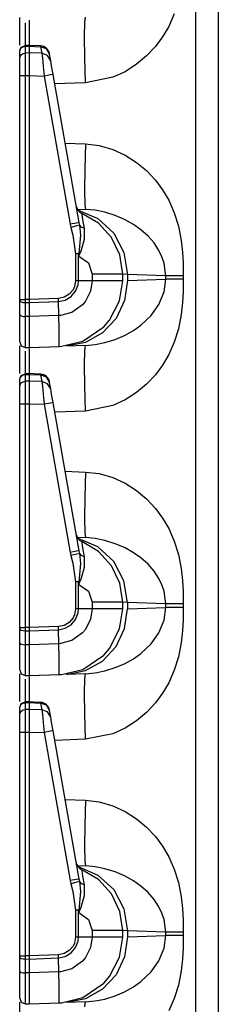
# Model space of a CAD drawing. Extents: x 9 to 73, y 6 to 131.
# Drawn here: x 9 to 10, y 18 to 23 of the extents above; entities that cross this region are included whole.
import ezdxf

# ---------------------------------------------------------------- set-up
doc = ezdxf.new("R2010")
doc.units = 0
doc.header["$MEASUREMENT"] = 0
doc.layers.add('PACKAGE1', color=7, linetype='CONTINUOUS')

msp = doc.modelspace()

# ---------------------------------------------------------------- linework, layer by layer
at = {"layer": 'PACKAGE1', "color": 95, "linetype": 'CONTINUOUS'}
for p, q in [((10.1668, 10.2953), (10.1668, 29.486)), ((10.2875, 29.4839), (10.2875, 10.2974)), ((9.2275, 22.9055), (9.2275, 23.0266)), ((9.2569, 22.9979), (9.2569, 22.9647)), ((9.2775, 23.0101), (9.2774, 22.9893)), ((9.2775, 23.0125), (9.2775, 23.0101)), ((9.573, 22.9253), (9.5743, 23.0012)), ((9.5743, 23.0012), (9.578, 23.0279)), ((10.0523, 23.0461), (10.0226, 22.9793)), ((9.2569, 22.9647), (9.2569, 22.8746)), ((9.2774, 22.9893), (9.2775, 22.8775)), ((10.0226, 22.9793), (9.9899, 22.9236)), ((9.2275, 22.8788), (9.2275, 22.9055)), ((9.5743, 22.8119), (9.573, 22.9253)), ((9.9899, 22.9236), (9.9516, 22.8721)), ((9.2275, 22.8475), (9.236, 22.8684)), ((9.2275, 22.8443), (9.2297, 22.8552)), ((9.2275, 22.8081), (9.2275, 22.8443)), ((9.2297, 22.8552), (9.2361, 22.8646)), ((9.236, 22.8684), (9.2568, 22.8775)), ((9.2361, 22.8646), (9.2456, 22.8709)), ((9.2456, 22.8709), (9.2569, 22.8732)), ((9.2775, 22.8775), (9.2568, 22.8772)), ((9.2569, 22.8763), (9.2569, 22.8732)), ((9.2569, 22.8732), (9.2775, 22.8736)), ((9.2569, 22.8732), (9.2569, 22.8371)), ((9.3392, 22.8751), (9.2697, 22.8782)), ((9.2775, 22.8777), (9.2775, 22.8736)), ((9.2775, 22.8759), (9.2775, 22.8777)), ((9.2775, 22.8736), (9.2775, 22.8374)), ((9.2775, 22.8736), (9.3392, 22.8708)), ((9.3392, 22.8751), (9.3392, 22.8708)), ((9.3392, 22.8708), (9.3454, 22.8356)), ((9.3703, 22.8593), (9.3392, 22.8708)), ((9.3866, 22.8313), (9.3703, 22.8593)), ((9.9516, 22.8721), (9.9042, 22.8214)), ((9.2275, 22.8081), (9.2297, 22.8191)), ((9.2275, 22.797), (9.2275, 22.8081)), ((9.2275, 22.7759), (9.2275, 22.797)), ((9.2297, 22.8191), (9.2361, 22.8284)), ((9.2361, 22.8284), (9.2456, 22.8347)), ((9.2456, 22.8347), (9.2569, 22.8371)), ((9.2775, 22.8374), (9.2569, 22.8371)), ((9.2569, 22.8371), (9.2569, 22.8224)), ((9.2569, 22.8224), (9.2569, 22.7946)), ((9.2569, 22.7946), (9.2569, 22.758)), ((9.3454, 22.8356), (9.2775, 22.8374)), ((9.2775, 22.8374), (9.2775, 22.8202)), ((9.2775, 22.8202), (9.2775, 22.7928)), ((9.2775, 22.7928), (9.2775, 22.7576)), ((9.3765, 22.8241), (9.3454, 22.8356)), ((9.3454, 22.8356), (9.3484, 22.8106)), ((9.3484, 22.8106), (9.353, 22.7675)), ((9.3929, 22.796), (9.3765, 22.8241)), ((9.3866, 22.8313), (9.3862, 22.8338)), ((9.3929, 22.796), (9.3866, 22.8313)), ((9.3976, 22.7691), (9.3929, 22.796)), ((9.578, 22.6781), (9.5743, 22.8119)), ((9.9042, 22.8214), (9.8514, 22.7772)), ((9.2275, 22.7481), (9.2275, 22.7759)), ((9.2275, 22.7168), (9.2275, 22.7481)), ((9.2569, 22.758), (9.2569, 22.7243)), ((9.2775, 22.7576), (9.2775, 22.7168)), ((9.353, 22.7675), (9.3582, 22.7146)), ((9.4057, 22.7233), (9.3976, 22.7691)), ((9.7897, 22.7378), (9.7241, 22.7078)), ((9.8514, 22.7772), (9.7897, 22.7378)), ((9.2275, 22.7168), (9.2297, 22.7168)), ((9.2275, 21.5235), (9.2275, 22.7168)), ((9.2297, 22.7168), (9.2361, 22.7168)), ((9.2361, 22.7168), (9.2456, 22.7168)), ((9.2456, 22.7168), (9.2569, 22.7168)), ((9.2569, 22.7243), (9.2569, 22.7168)), ((9.2569, 22.7168), (9.2569, 21.5235)), ((9.2569, 22.7168), (9.2775, 22.7168)), ((9.2775, 22.7168), (9.3582, 22.7146)), ((9.2775, 22.7168), (9.2775, 21.5235)), ((9.3919, 22.7206), (9.3582, 22.7146)), ((9.3582, 22.7146), (9.4975, 21.9244)), ((9.4057, 22.7233), (9.3919, 22.7206)), ((9.545, 21.9331), (9.4057, 22.7233)), ((9.7241, 22.7078), (9.578, 22.6781)), ((9.578, 22.6781), (9.4147, 22.6724)), ((9.4703, 22.357), (9.578, 22.3532)), ((9.578, 22.3532), (9.5743, 22.2195)), ((9.578, 22.3532), (9.6513, 22.3445)), ((9.6513, 22.3445), (9.7241, 22.3235)), ((9.7241, 22.3235), (9.7896, 22.2935)), ((9.7896, 22.2935), (9.8514, 22.2541)), ((9.5743, 22.2195), (9.573, 22.106)), ((9.8514, 22.2541), (9.9042, 22.21)), ((9.9042, 22.21), (9.9516, 22.1593)), ((9.9516, 22.1593), (9.9898, 22.1078)), ((9.573, 22.106), (9.5743, 22.0302)), ((9.9898, 22.1078), (10.0226, 22.052)), ((10.0226, 22.052), (10.0523, 21.9853)), ((9.5349, 22.0049), (9.578, 22.0034)), ((9.5388, 21.9989), (9.6441, 21.9544)), ((9.5743, 22.0302), (9.578, 22.0034)), ((9.6304, 21.9986), (9.578, 22.0034)), ((9.6827, 21.9881), (9.6304, 21.9986)), ((9.6486, 21.9297), (9.56, 21.9824)), ((9.5604, 21.9764), (9.56, 21.9824)), ((9.5649, 21.9488), (9.5604, 21.9764)), ((9.5735, 21.9015), (9.5649, 21.9488)), ((9.6441, 21.9544), (9.7291, 21.8763)), ((9.7372, 21.9711), (9.6827, 21.9881)), ((9.7863, 21.9501), (9.7372, 21.9711)), ((9.8349, 21.923), (9.7863, 21.9501)), ((10.0523, 21.9853), (10.0747, 21.9141)), ((9.5312, 21.9304), (9.4975, 21.9244)), ((9.4975, 21.9244), (9.5011, 21.9075)), ((9.5329, 21.9154), (9.5011, 21.9075)), ((9.5011, 21.9075), (9.5104, 21.8663)), ((9.545, 21.9331), (9.5312, 21.9304)), ((9.5477, 21.9194), (9.5329, 21.9154)), ((9.5477, 21.9194), (9.545, 21.9331)), ((9.5569, 21.9082), (9.5477, 21.9194)), ((9.5536, 21.8662), (9.5477, 21.9194)), ((9.5735, 21.9015), (9.5569, 21.9082)), ((9.5731, 21.8453), (9.5735, 21.9015)), ((9.7181, 21.8536), (9.6486, 21.9297)), ((9.8742, 21.8952), (9.8349, 21.923)), ((9.9125, 21.8611), (9.8742, 21.8952)), ((10.0747, 21.9141), (10.0897, 21.8384)), ((9.5104, 21.8663), (9.5253, 21.7669)), ((9.5449, 21.7677), (9.5536, 21.8662)), ((9.5554, 21.7834), (9.5731, 21.8453)), ((9.7623, 21.7604), (9.7181, 21.8536)), ((9.7291, 21.8763), (9.7841, 21.7733)), ((9.9444, 21.8245), (9.9125, 21.8611)), ((9.9704, 21.7849), (9.9444, 21.8245)), ((10.0897, 21.8384), (10.0965, 21.7752)), ((9.5354, 21.7673), (9.5253, 21.7669)), ((9.5332, 21.7669), (9.5253, 21.7669)), ((9.5253, 21.7669), (9.5253, 21.6229)), ((9.5408, 21.7669), (9.5332, 21.7669)), ((9.5449, 21.7677), (9.5354, 21.7673)), ((9.5408, 21.7669), (9.5429, 21.7673)), ((9.5408, 21.6229), (9.5408, 21.7669)), ((9.5408, 21.7669), (9.5431, 21.7541)), ((9.5429, 21.7673), (9.5449, 21.7677)), ((9.5432, 21.7548), (9.5431, 21.7541)), ((9.5431, 21.7541), (9.5434, 21.7547)), ((9.5431, 21.7541), (9.5943, 21.718)), ((9.5449, 21.7677), (9.5432, 21.7548)), ((9.5434, 21.7547), (9.5554, 21.7834)), ((9.7775, 21.6585), (9.7623, 21.7604)), ((9.7841, 21.7733), (9.803, 21.6572)), ((9.9866, 21.7513), (9.9704, 21.7849)), ((9.998, 21.7174), (9.9866, 21.7513)), ((10.0965, 21.7752), (10.0994, 21.7159)), ((9.5943, 21.718), (9.6139, 21.6585)), ((10.0069, 21.65), (9.998, 21.7174)), ((10.0994, 21.7159), (10.1, 21.65)), ((9.6995, 21.6585), (9.6139, 21.6585)), ((9.6139, 21.6585), (9.6139, 21.6229)), ((9.7572, 21.6585), (9.6995, 21.6585)), ((9.7775, 21.6585), (9.7572, 21.6585)), ((9.803, 21.6572), (9.7775, 21.6585)), ((9.7775, 21.6229), (9.7775, 21.6585)), ((10.0069, 21.65), (9.803, 21.6572)), ((9.803, 21.6572), (9.803, 21.6242)), ((9.803, 21.6242), (10.0069, 21.6313)), ((9.998, 21.5639), (10.0069, 21.6313)), ((10.0199, 21.65), (10.0069, 21.65)), ((10.0069, 21.6313), (10.0069, 21.65)), ((10.0199, 21.6313), (10.0069, 21.6313)), ((10.0413, 21.65), (10.0199, 21.65)), ((10.0413, 21.6313), (10.0199, 21.6313)), ((10.0689, 21.65), (10.0413, 21.65)), ((10.0689, 21.6313), (10.0413, 21.6313)), ((10.1, 21.65), (10.0689, 21.65)), ((10.1, 21.6313), (10.0689, 21.6313)), ((10.1, 21.6313), (10.0994, 21.5655)), ((10.1, 21.65), (10.1, 21.6313)), ((9.52, 21.5918), (9.5124, 21.5754)), ((9.5253, 21.6229), (9.52, 21.5918)), ((9.5408, 21.6229), (9.5253, 21.6229)), ((9.526, 21.5673), (9.5388, 21.6018)), ((9.5388, 21.6018), (9.5408, 21.6229)), ((9.6139, 21.6229), (9.5408, 21.6229)), ((9.6139, 21.6229), (9.6057, 21.5682)), ((9.6995, 21.6229), (9.6139, 21.6229)), ((9.7572, 21.6229), (9.6995, 21.6229)), ((9.7775, 21.6229), (9.7572, 21.6229)), ((9.761, 21.5167), (9.7775, 21.6229)), ((9.803, 21.6242), (9.7874, 21.5183)), ((9.434, 21.529), (9.2775, 21.5235)), ((9.4649, 21.5352), (9.434, 21.529)), ((9.4344, 21.512), (9.434, 21.529)), ((9.4921, 21.5512), (9.4649, 21.5352)), ((9.4708, 21.5197), (9.5024, 21.5389)), ((9.5124, 21.5754), (9.4921, 21.5512)), ((9.5024, 21.5389), (9.526, 21.5673)), ((9.6057, 21.5682), (9.5786, 21.514)), ((9.9704, 21.4964), (9.998, 21.5639)), ((10.0994, 21.5655), (10.0965, 21.5062)), ((9.2275, 21.5235), (9.2361, 21.5235)), ((9.2275, 21.5169), (9.2275, 21.5235)), ((9.2275, 21.4423), (9.2275, 21.5169)), ((9.2275, 21.5169), (9.2297, 21.513)), ((9.2297, 21.513), (9.2361, 21.5097)), ((9.2361, 21.5235), (9.2569, 21.5235)), ((9.2361, 21.5097), (9.2456, 21.5075)), ((9.2456, 21.5075), (9.2569, 21.5066)), ((9.2775, 21.5235), (9.2569, 21.5235)), ((9.2569, 21.5235), (9.2569, 21.5085)), ((9.2569, 21.5085), (9.2569, 21.5066)), ((9.2569, 21.5066), (9.2569, 21.4321)), ((9.2569, 21.5066), (9.2775, 21.5065)), ((9.2775, 21.5235), (9.2775, 21.5065)), ((9.2775, 21.5065), (9.4344, 21.512)), ((9.2775, 21.5065), (9.2775, 21.432)), ((9.4344, 21.512), (9.4708, 21.5197)), ((9.436, 21.4376), (9.4344, 21.512)), ((9.5631, 21.4953), (9.5056, 21.4542)), ((9.5786, 21.514), (9.5631, 21.4953)), ((9.7071, 21.4124), (9.761, 21.5167)), ((9.7874, 21.5183), (9.7416, 21.4223)), ((9.9285, 21.4374), (9.9704, 21.4964)), ((10.0965, 21.5062), (10.0897, 21.4429)), ((9.2275, 21.4423), (9.2297, 21.4385)), ((9.2275, 21.4011), (9.2275, 21.4423)), ((9.2297, 21.4385), (9.2361, 21.4352)), ((9.2361, 21.4352), (9.2456, 21.4329)), ((9.2456, 21.4329), (9.2569, 21.4321)), ((9.2569, 21.4321), (9.2569, 21.3852)), ((9.2775, 21.432), (9.2569, 21.4321)), ((9.436, 21.4375), (9.2775, 21.432)), ((9.2775, 21.432), (9.2775, 21.3649)), ((9.4459, 21.4382), (9.436, 21.4376)), ((9.436, 21.4376), (9.436, 21.4375)), ((9.438, 21.3646), (9.436, 21.4375)), ((9.5056, 21.4542), (9.4459, 21.4382)), ((9.7416, 21.4223), (9.6698, 21.3452)), ((9.8742, 21.3861), (9.9285, 21.4374)), ((10.0897, 21.4429), (10.0747, 21.3673)), ((9.2275, 21.346), (9.2275, 21.4011)), ((9.2569, 21.3852), (9.2569, 21.3226)), ((9.5642, 21.3007), (9.6765, 21.3769)), ((9.6765, 21.3769), (9.7071, 21.4124)), ((9.834, 21.3578), (9.8742, 21.3861)), ((9.2275, 21.3101), (9.2275, 21.346)), ((9.2569, 21.3226), (9.2569, 21.2818)), ((9.2775, 21.3649), (9.2775, 21.3126)), ((9.4387, 21.3095), (9.438, 21.3646)), ((9.6698, 21.3452), (9.5788, 21.2944)), ((9.7372, 21.3102), (9.7863, 21.3312)), ((9.7863, 21.3312), (9.834, 21.3578)), ((10.0747, 21.3673), (10.0523, 21.2961)), ((9.2275, 21.2978), (9.2275, 21.3101)), ((9.2275, 21.2978), (9.2361, 21.2767)), ((9.2275, 21.1555), (9.2275, 21.2766)), ((9.2361, 21.2767), (9.2569, 21.2678)), ((9.2569, 21.2818), (9.2569, 21.2678)), ((9.2569, 21.2678), (9.2775, 21.2674)), ((9.2775, 21.3126), (9.2775, 21.2796)), ((9.2775, 21.2796), (9.2775, 21.2674)), ((9.2775, 21.2674), (9.4397, 21.2731)), ((9.2775, 21.2625), (9.2775, 21.2601)), ((9.4386, 21.2785), (9.4387, 21.3095)), ((9.4386, 21.275), (9.4386, 21.2785)), ((9.4387, 21.2737), (9.4386, 21.275)), ((9.4388, 21.2733), (9.4387, 21.2737)), ((9.439, 21.2731), (9.4388, 21.2733)), ((9.4391, 21.2731), (9.439, 21.2731)), ((9.4392, 21.2731), (9.4391, 21.2731)), ((9.4395, 21.2731), (9.4392, 21.2731)), ((9.4396, 21.2731), (9.4395, 21.2731)), ((9.4396, 21.2731), (9.4397, 21.2731)), ((9.4397, 21.2731), (9.4498, 21.2736)), ((9.4498, 21.2736), (9.5642, 21.3007)), ((9.5788, 21.2944), (9.4772, 21.2744)), ((9.578, 21.2779), (9.4772, 21.2744)), ((9.5743, 21.2512), (9.578, 21.2779)), ((9.578, 21.2779), (9.6304, 21.2827)), ((9.6304, 21.2827), (9.6827, 21.2932)), ((9.6827, 21.2932), (9.7372, 21.3102)), ((10.0523, 21.2961), (10.0226, 21.2293)), ((9.2569, 21.2479), (9.2569, 21.2147)), ((9.2569, 21.2147), (9.2569, 21.1246)), ((9.2775, 21.2601), (9.2774, 21.2393)), ((9.2774, 21.2393), (9.2775, 21.1275)), ((9.573, 21.1753), (9.5743, 21.2512)), ((10.0226, 21.2293), (9.9899, 21.1736)), ((9.5743, 21.0619), (9.573, 21.1753)), ((9.9899, 21.1736), (9.9516, 21.1221)), ((9.2275, 21.1288), (9.2275, 21.1555)), ((9.2275, 21.0975), (9.236, 21.1184)), ((9.2275, 21.0943), (9.2297, 21.1052)), ((9.2297, 21.1052), (9.2361, 21.1146)), ((9.236, 21.1184), (9.2568, 21.1275)), ((9.2361, 21.1146), (9.2456, 21.1209)), ((9.2456, 21.1209), (9.2569, 21.1232)), ((9.2775, 21.1275), (9.2568, 21.1272)), ((9.2569, 21.1263), (9.2569, 21.1232)), ((9.2569, 21.1232), (9.2775, 21.1236)), ((9.2569, 21.1232), (9.2569, 21.0871)), ((9.3392, 21.1251), (9.2697, 21.1282)), ((9.2775, 21.1277), (9.2775, 21.1236)), ((9.2775, 21.1259), (9.2775, 21.1277)), ((9.2775, 21.1236), (9.2775, 21.0874)), ((9.2775, 21.1236), (9.3392, 21.1208)), ((9.3392, 21.1251), (9.3392, 21.1208)), ((9.3703, 21.1093), (9.3392, 21.1208)), ((9.3392, 21.1208), (9.3454, 21.0856)), ((9.3866, 21.0813), (9.3703, 21.1093)), ((9.9516, 21.1221), (9.9042, 21.0714)), ((9.2275, 21.0581), (9.2275, 21.0943)), ((9.2275, 21.0581), (9.2297, 21.0691)), ((9.2275, 21.047), (9.2275, 21.0581)), ((9.2297, 21.0691), (9.2361, 21.0784)), ((9.2361, 21.0784), (9.2456, 21.0847)), ((9.2456, 21.0847), (9.2569, 21.0871)), ((9.2775, 21.0874), (9.2569, 21.0871)), ((9.2569, 21.0871), (9.2569, 21.0724)), ((9.2569, 21.0724), (9.2569, 21.0446)), ((9.2775, 21.0874), (9.2775, 21.0702)), ((9.3454, 21.0856), (9.2775, 21.0874)), ((9.2775, 21.0702), (9.2775, 21.0428)), ((9.3454, 21.0856), (9.3484, 21.0606)), ((9.3765, 21.0741), (9.3454, 21.0856)), ((9.3484, 21.0606), (9.353, 21.0175)), ((9.3929, 21.046), (9.3765, 21.0741)), ((9.3866, 21.0813), (9.3862, 21.0838)), ((9.3929, 21.046), (9.3866, 21.0813)), ((9.578, 20.9281), (9.5743, 21.0619)), ((9.9042, 21.0714), (9.8514, 21.0272)), ((9.2275, 21.0259), (9.2275, 21.047)), ((9.2275, 20.9981), (9.2275, 21.0259)), ((9.2569, 21.0446), (9.2569, 21.008)), ((9.2569, 21.008), (9.2569, 20.9743)), ((9.2775, 21.0428), (9.2775, 21.0076)), ((9.2775, 21.0076), (9.2775, 20.9668)), ((9.353, 21.0175), (9.3582, 20.9646)), ((9.3976, 21.0191), (9.3929, 21.046)), ((9.4057, 20.9733), (9.3976, 21.0191)), ((9.8514, 21.0272), (9.7897, 20.9878)), ((9.2275, 20.9668), (9.2275, 20.9981)), ((9.2275, 20.9668), (9.2297, 20.9668)), ((9.2275, 19.7735), (9.2275, 20.9668)), ((9.2297, 20.9668), (9.2361, 20.9668)), ((9.2361, 20.9668), (9.2456, 20.9668)), ((9.2456, 20.9668), (9.2569, 20.9668)), ((9.2569, 20.9743), (9.2569, 20.9668)), ((9.2569, 20.9668), (9.2775, 20.9668)), ((9.2569, 20.9668), (9.2569, 19.7735)), ((9.2775, 20.9668), (9.2775, 19.7735)), ((9.2775, 20.9668), (9.3582, 20.9646)), ((9.3919, 20.9706), (9.3582, 20.9646)), ((9.3582, 20.9646), (9.4975, 20.1744)), ((9.4057, 20.9733), (9.3919, 20.9706)), ((9.545, 20.1831), (9.4057, 20.9733)), ((9.7241, 20.9578), (9.578, 20.9281)), ((9.7897, 20.9878), (9.7241, 20.9578)), ((9.578, 20.9281), (9.4147, 20.9224)), ((9.4703, 20.607), (9.578, 20.6032)), ((9.578, 20.6032), (9.5743, 20.4695)), ((9.578, 20.6032), (9.6513, 20.5945)), ((9.6513, 20.5945), (9.7241, 20.5735)), ((9.7241, 20.5735), (9.7896, 20.5435)), ((9.7896, 20.5435), (9.8514, 20.5041)), ((9.8514, 20.5041), (9.9042, 20.46)), ((9.5743, 20.4695), (9.573, 20.356)), ((9.9042, 20.46), (9.9516, 20.4093)), ((9.9516, 20.4093), (9.9898, 20.3578)), ((9.573, 20.356), (9.5743, 20.2802)), ((9.9898, 20.3578), (10.0226, 20.302)), ((9.5743, 20.2802), (9.578, 20.2534)), ((10.0226, 20.302), (10.0523, 20.2353)), ((9.5349, 20.2549), (9.578, 20.2534)), ((9.6441, 20.2044), (9.5388, 20.2489)), ((9.6486, 20.1797), (9.56, 20.2324)), ((9.5604, 20.2264), (9.56, 20.2324)), ((9.5649, 20.1988), (9.5604, 20.2264)), ((9.6304, 20.2486), (9.578, 20.2534)), ((9.6827, 20.2381), (9.6304, 20.2486)), ((9.7372, 20.2211), (9.6827, 20.2381)), ((9.7863, 20.2001), (9.7372, 20.2211)), ((10.0523, 20.2353), (10.0747, 20.1641)), ((9.5312, 20.1804), (9.4975, 20.1744)), ((9.4975, 20.1744), (9.5011, 20.1575)), ((9.5329, 20.1654), (9.5011, 20.1575)), ((9.545, 20.1831), (9.5312, 20.1804)), ((9.5477, 20.1694), (9.5329, 20.1654)), ((9.5477, 20.1694), (9.545, 20.1831)), ((9.5536, 20.1162), (9.5477, 20.1694)), ((9.5569, 20.1582), (9.5477, 20.1694)), ((9.5735, 20.1515), (9.5649, 20.1988)), ((9.7291, 20.1263), (9.6441, 20.2044)), ((9.7181, 20.1036), (9.6486, 20.1797)), ((9.8349, 20.173), (9.7863, 20.2001)), ((9.8742, 20.1452), (9.8349, 20.173)), ((10.0747, 20.1641), (10.0897, 20.0884)), ((9.5011, 20.1575), (9.5104, 20.1163)), ((9.5104, 20.1163), (9.5253, 20.0169)), ((9.5449, 20.0177), (9.5536, 20.1162)), ((9.5735, 20.1515), (9.5569, 20.1582)), ((9.5731, 20.0953), (9.5735, 20.1515)), ((9.7841, 20.0233), (9.7291, 20.1263)), ((9.9125, 20.1111), (9.8742, 20.1452)), ((9.9444, 20.0745), (9.9125, 20.1111)), ((9.5554, 20.0334), (9.5731, 20.0953)), ((9.7623, 20.0104), (9.7181, 20.1036)), ((9.9704, 20.0349), (9.9444, 20.0745)), ((10.0897, 20.0884), (10.0965, 20.0252)), ((9.5354, 20.0173), (9.5253, 20.0169)), ((9.5253, 20.0169), (9.5253, 19.8729)), ((9.5332, 20.0169), (9.5253, 20.0169)), ((9.5408, 20.0169), (9.5332, 20.0169)), ((9.5449, 20.0177), (9.5354, 20.0173)), ((9.5408, 20.0169), (9.5429, 20.0173)), ((9.5408, 20.0169), (9.5431, 20.0041)), ((9.5408, 19.8729), (9.5408, 20.0169)), ((9.5429, 20.0173), (9.5449, 20.0177)), ((9.5432, 20.0048), (9.5431, 20.0041)), ((9.5431, 20.0041), (9.5434, 20.0047)), ((9.5431, 20.0041), (9.5943, 19.968)), ((9.5449, 20.0177), (9.5432, 20.0048)), ((9.5434, 20.0047), (9.5554, 20.0334)), ((9.7775, 19.9085), (9.7623, 20.0104)), ((9.803, 19.9072), (9.7841, 20.0233)), ((9.9866, 20.0013), (9.9704, 20.0349)), ((10.0965, 20.0252), (10.0994, 19.9659)), ((9.5943, 19.968), (9.6139, 19.9085)), ((9.998, 19.9674), (9.9866, 20.0013)), ((10.0069, 19.9), (9.998, 19.9674)), ((10.0994, 19.9659), (10.1, 19.9)), ((9.6139, 19.9085), (9.6139, 19.8729)), ((9.6995, 19.9085), (9.6139, 19.9085)), ((9.7572, 19.9085), (9.6995, 19.9085)), ((9.7775, 19.9085), (9.7572, 19.9085)), ((9.803, 19.9072), (9.7775, 19.9085)), ((9.7775, 19.8729), (9.7775, 19.9085)), ((9.803, 19.9072), (9.803, 19.8742)), ((10.0069, 19.9), (9.803, 19.9072)), ((10.0199, 19.9), (10.0069, 19.9)), ((10.0069, 19.8813), (10.0069, 19.9)), ((10.0413, 19.9), (10.0199, 19.9)), ((10.0689, 19.9), (10.0413, 19.9)), ((10.1, 19.9), (10.0689, 19.9)), ((10.1, 19.9), (10.1, 19.8813)), ((9.5253, 19.8729), (9.52, 19.8418)), ((9.5408, 19.8729), (9.5253, 19.8729)), ((9.526, 19.8173), (9.5388, 19.8518)), ((9.5388, 19.8518), (9.5408, 19.8729)), ((9.6139, 19.8729), (9.5408, 19.8729)), ((9.6139, 19.8729), (9.6057, 19.8182)), ((9.6995, 19.8729), (9.6139, 19.8729)), ((9.7572, 19.8729), (9.6995, 19.8729)), ((9.7775, 19.8729), (9.7572, 19.8729)), ((9.761, 19.7667), (9.7775, 19.8729)), ((9.7874, 19.7683), (9.803, 19.8742)), ((9.803, 19.8742), (10.0069, 19.8813)), ((9.998, 19.8139), (10.0069, 19.8813)), ((10.0199, 19.8813), (10.0069, 19.8813)), ((10.0413, 19.8813), (10.0199, 19.8813)), ((10.0689, 19.8813), (10.0413, 19.8813)), ((10.1, 19.8813), (10.0689, 19.8813)), ((10.1, 19.8813), (10.0994, 19.8155)), ((9.4921, 19.8012), (9.4649, 19.7852)), ((9.5124, 19.8254), (9.4921, 19.8012)), ((9.5024, 19.7889), (9.526, 19.8173)), ((9.52, 19.8418), (9.5124, 19.8254)), ((9.6057, 19.8182), (9.5786, 19.764)), ((9.9704, 19.7464), (9.998, 19.8139)), ((10.0994, 19.8155), (10.0965, 19.7562)), ((9.2275, 19.7735), (9.2361, 19.7735)), ((9.2275, 19.7669), (9.2275, 19.7735)), ((9.2275, 19.6923), (9.2275, 19.7669)), ((9.2275, 19.7669), (9.2297, 19.763)), ((9.2297, 19.763), (9.2361, 19.7597)), ((9.2361, 19.7735), (9.2569, 19.7735)), ((9.2361, 19.7597), (9.2456, 19.7575)), ((9.2456, 19.7575), (9.2569, 19.7566)), ((9.2569, 19.7735), (9.2569, 19.7585)), ((9.2775, 19.7735), (9.2569, 19.7735)), ((9.2569, 19.7585), (9.2569, 19.7566)), ((9.2569, 19.7566), (9.2569, 19.6821)), ((9.2569, 19.7566), (9.2775, 19.7565)), ((9.434, 19.779), (9.2775, 19.7735)), ((9.2775, 19.7735), (9.2775, 19.7565)), ((9.2775, 19.7565), (9.4344, 19.762)), ((9.2775, 19.7565), (9.2775, 19.682)), ((9.4649, 19.7852), (9.434, 19.779)), ((9.4344, 19.762), (9.434, 19.779)), ((9.4344, 19.762), (9.4708, 19.7697)), ((9.436, 19.6876), (9.4344, 19.762)), ((9.4708, 19.7697), (9.5024, 19.7889)), ((9.5631, 19.7453), (9.5056, 19.7042)), ((9.5786, 19.764), (9.5631, 19.7453)), ((9.7071, 19.6624), (9.761, 19.7667)), ((9.7416, 19.6723), (9.7874, 19.7683)), ((9.9285, 19.6874), (9.9704, 19.7464)), ((10.0965, 19.7562), (10.0897, 19.6929)), ((9.2275, 19.6511), (9.2275, 19.6923)), ((9.2275, 19.6923), (9.2297, 19.6885)), ((9.2297, 19.6885), (9.2361, 19.6852)), ((9.436, 19.6875), (9.2775, 19.682)), ((9.4459, 19.6882), (9.436, 19.6876)), ((9.436, 19.6876), (9.436, 19.6875)), ((9.438, 19.6146), (9.436, 19.6875)), ((9.5056, 19.7042), (9.4459, 19.6882)), ((10.0897, 19.6929), (10.0747, 19.6173)), ((9.2275, 19.596), (9.2275, 19.6511)), ((9.2361, 19.6852), (9.2456, 19.6829)), ((9.2456, 19.6829), (9.2569, 19.6821)), ((9.2775, 19.682), (9.2569, 19.6821)), ((9.2569, 19.6821), (9.2569, 19.6352)), ((9.2569, 19.6352), (9.2569, 19.5726)), ((9.2775, 19.682), (9.2775, 19.6149)), ((9.6698, 19.5952), (9.7416, 19.6723)), ((9.6765, 19.6269), (9.7071, 19.6624)), ((9.834, 19.6078), (9.8742, 19.6361)), ((9.8742, 19.6361), (9.9285, 19.6874)), ((9.2275, 19.5601), (9.2275, 19.596)), ((9.2775, 19.6149), (9.2775, 19.5626)), ((9.4387, 19.5595), (9.438, 19.6146)), ((9.5642, 19.5507), (9.6765, 19.6269)), ((9.5788, 19.5444), (9.6698, 19.5952)), ((9.7863, 19.5812), (9.834, 19.6078)), ((10.0747, 19.6173), (10.0523, 19.5461)), ((9.2275, 19.5478), (9.2275, 19.5601)), ((9.2275, 19.5478), (9.2361, 19.5267)), ((9.2569, 19.5726), (9.2569, 19.5318)), ((9.2569, 19.5318), (9.2569, 19.5178)), ((9.2775, 19.5626), (9.2775, 19.5296)), ((9.4386, 19.5285), (9.4387, 19.5595)), ((9.4498, 19.5236), (9.5642, 19.5507)), ((9.4772, 19.5244), (9.5788, 19.5444)), ((9.578, 19.5279), (9.6304, 19.5327)), ((9.6304, 19.5327), (9.6827, 19.5432)), ((9.6827, 19.5432), (9.7372, 19.5602)), ((9.7372, 19.5602), (9.7863, 19.5812)), ((10.0523, 19.5461), (10.0226, 19.4793)), ((9.2275, 19.4055), (9.2275, 19.5266)), ((9.2361, 19.5267), (9.2569, 19.5178)), ((9.2569, 19.5178), (9.2775, 19.5174)), ((9.2569, 19.4979), (9.2569, 19.4647)), ((9.2775, 19.5101), (9.2774, 19.4893)), ((9.2774, 19.4893), (9.2775, 19.3775)), ((9.2775, 19.5296), (9.2775, 19.5174)), ((9.2775, 19.5174), (9.4397, 19.5231)), ((9.2775, 19.5125), (9.2775, 19.5101)), ((9.4386, 19.525), (9.4386, 19.5285)), ((9.4387, 19.5237), (9.4386, 19.525)), ((9.4388, 19.5233), (9.4387, 19.5237)), ((9.439, 19.5231), (9.4388, 19.5233)), ((9.4391, 19.5231), (9.439, 19.5231)), ((9.4392, 19.5231), (9.4391, 19.5231)), ((9.4395, 19.5231), (9.4392, 19.5231)), ((9.4396, 19.5231), (9.4395, 19.5231)), ((9.4396, 19.5231), (9.4397, 19.5231)), ((9.4397, 19.5231), (9.4498, 19.5236)), ((9.578, 19.5279), (9.4772, 19.5244)), ((9.573, 19.4253), (9.5743, 19.5012)), ((9.5743, 19.5012), (9.578, 19.5279)), ((10.0226, 19.4793), (9.9899, 19.4236)), ((9.2569, 19.4647), (9.2569, 19.3746)), ((9.5743, 19.3119), (9.573, 19.4253)), ((9.2275, 19.3788), (9.2275, 19.4055)), ((9.236, 19.3684), (9.2568, 19.3775)), ((9.2456, 19.3709), (9.2569, 19.3732)), ((9.2775, 19.3775), (9.2568, 19.3772)), ((9.2569, 19.3763), (9.2569, 19.3732)), ((9.2569, 19.3732), (9.2775, 19.3736)), ((9.2569, 19.3732), (9.2569, 19.3371)), ((9.3392, 19.3751), (9.2697, 19.3782)), ((9.2775, 19.3777), (9.2775, 19.3736)), ((9.2775, 19.3759), (9.2775, 19.3777)), ((9.2775, 19.3736), (9.2775, 19.3374)), ((9.2775, 19.3736), (9.3392, 19.3708)), ((9.3392, 19.3751), (9.3392, 19.3708)), ((9.9899, 19.4236), (9.9516, 19.3721)), ((9.2275, 19.3475), (9.236, 19.3684)), ((9.2275, 19.3443), (9.2297, 19.3552)), ((9.2275, 19.3081), (9.2275, 19.3443)), ((9.2297, 19.3552), (9.2361, 19.3646)), ((9.2297, 19.3191), (9.2361, 19.3284)), ((9.2361, 19.3646), (9.2456, 19.3709)), ((9.2361, 19.3284), (9.2456, 19.3347)), ((9.2456, 19.3347), (9.2569, 19.3371)), ((9.2775, 19.3374), (9.2569, 19.3371)), ((9.2569, 19.3371), (9.2569, 19.3224)), ((9.2569, 19.3224), (9.2569, 19.2946)), ((9.3454, 19.3356), (9.2775, 19.3374)), ((9.2775, 19.3374), (9.2775, 19.3202)), ((9.2775, 19.3202), (9.2775, 19.2928)), ((9.3392, 19.3708), (9.3454, 19.3356)), ((9.3703, 19.3593), (9.3392, 19.3708)), ((9.3454, 19.3356), (9.3484, 19.3106)), ((9.3765, 19.3241), (9.3454, 19.3356)), ((9.3866, 19.3313), (9.3703, 19.3593)), ((9.3929, 19.296), (9.3765, 19.3241)), ((9.3866, 19.3313), (9.3862, 19.3338)), ((9.3929, 19.296), (9.3866, 19.3313)), ((9.9042, 19.3214), (9.8514, 19.2772)), ((9.9516, 19.3721), (9.9042, 19.3214)), ((9.2275, 19.3081), (9.2297, 19.3191)), ((9.2275, 19.297), (9.2275, 19.3081)), ((9.2275, 19.2759), (9.2275, 19.297)), ((9.2275, 19.2481), (9.2275, 19.2759)), ((9.2569, 19.2946), (9.2569, 19.258)), ((9.2775, 19.2928), (9.2775, 19.2576)), ((9.3484, 19.3106), (9.353, 19.2675)), ((9.353, 19.2675), (9.3582, 19.2146)), ((9.3976, 19.2691), (9.3929, 19.296)), ((9.4057, 19.2233), (9.3976, 19.2691)), ((9.578, 19.1781), (9.5743, 19.3119)), ((9.8514, 19.2772), (9.7897, 19.2378)), ((9.2275, 19.2168), (9.2275, 19.2481)), ((9.2275, 18.0235), (9.2275, 19.2168)), ((9.2275, 19.2168), (9.2297, 19.2168)), ((9.2297, 19.2168), (9.2361, 19.2168)), ((9.2361, 19.2168), (9.2456, 19.2168)), ((9.2456, 19.2168), (9.2569, 19.2168)), ((9.2569, 19.258), (9.2569, 19.2243)), ((9.2569, 19.2243), (9.2569, 19.2168)), ((9.2569, 19.2168), (9.2569, 18.0235)), ((9.2569, 19.2168), (9.2775, 19.2168)), ((9.2775, 19.2576), (9.2775, 19.2168)), ((9.2775, 19.2168), (9.2775, 18.0235)), ((9.2775, 19.2168), (9.3582, 19.2146)), ((9.3919, 19.2206), (9.3582, 19.2146)), ((9.4057, 19.2233), (9.3919, 19.2206)), ((9.545, 18.4331), (9.4057, 19.2233)), ((9.7897, 19.2378), (9.7241, 19.2078)), ((9.3582, 19.2146), (9.4975, 18.4244)), ((9.578, 19.1781), (9.4147, 19.1724)), ((9.7241, 19.2078), (9.578, 19.1781)), ((9.4703, 18.857), (9.578, 18.8532)), ((9.578, 18.8532), (9.5743, 18.7195)), ((9.578, 18.8532), (9.6513, 18.8445)), ((9.6513, 18.8445), (9.7241, 18.8235)), ((9.7241, 18.8235), (9.7896, 18.7935)), ((9.7896, 18.7935), (9.8514, 18.7541)), ((9.8514, 18.7541), (9.9042, 18.71)), ((9.5743, 18.7195), (9.573, 18.606)), ((9.9042, 18.71), (9.9516, 18.6593)), ((9.9516, 18.6593), (9.9898, 18.6078)), ((9.573, 18.606), (9.5743, 18.5302)), ((9.9898, 18.6078), (10.0226, 18.552)), ((10.0226, 18.552), (10.0523, 18.4853)), ((9.5349, 18.5049), (9.578, 18.5034)), ((9.5388, 18.4989), (9.6441, 18.4544)), ((9.5604, 18.4764), (9.56, 18.4824)), ((9.6486, 18.4297), (9.56, 18.4824)), ((9.5743, 18.5302), (9.578, 18.5034)), ((9.6304, 18.4986), (9.578, 18.5034)), ((9.6827, 18.4881), (9.6304, 18.4986)), ((9.7372, 18.4711), (9.6827, 18.4881)), ((10.0523, 18.4853), (10.0747, 18.4141)), ((9.5312, 18.4304), (9.4975, 18.4244)), ((9.545, 18.4331), (9.5312, 18.4304)), ((9.5477, 18.4194), (9.545, 18.4331)), ((9.5649, 18.4488), (9.5604, 18.4764)), ((9.5735, 18.4015), (9.5649, 18.4488)), ((9.6441, 18.4544), (9.7291, 18.3763)), ((9.7181, 18.3536), (9.6486, 18.4297)), ((9.7863, 18.4501), (9.7372, 18.4711)), ((9.8349, 18.423), (9.7863, 18.4501)), ((9.4975, 18.4244), (9.5011, 18.4075)), ((9.5329, 18.4154), (9.5011, 18.4075)), ((9.5011, 18.4075), (9.5104, 18.3663)), ((9.5477, 18.4194), (9.5329, 18.4154)), ((9.5536, 18.3662), (9.5477, 18.4194)), ((9.5569, 18.4082), (9.5477, 18.4194)), ((9.5735, 18.4015), (9.5569, 18.4082)), ((9.5731, 18.3453), (9.5735, 18.4015)), ((9.7291, 18.3763), (9.7841, 18.2733)), ((9.8742, 18.3952), (9.8349, 18.423)), ((9.9125, 18.3611), (9.8742, 18.3952)), ((10.0747, 18.4141), (10.0897, 18.3384)), ((9.5104, 18.3663), (9.5253, 18.2669)), ((9.5449, 18.2677), (9.5536, 18.3662)), ((9.5554, 18.2834), (9.5731, 18.3453)), ((9.7623, 18.2604), (9.7181, 18.3536)), ((9.9444, 18.3245), (9.9125, 18.3611)), ((9.9704, 18.2849), (9.9444, 18.3245)), ((10.0897, 18.3384), (10.0965, 18.2752)), ((9.5434, 18.2547), (9.5554, 18.2834)), ((9.7841, 18.2733), (9.803, 18.1572)), ((9.9866, 18.2513), (9.9704, 18.2849)), ((10.0965, 18.2752), (10.0994, 18.2159)), ((9.5354, 18.2673), (9.5253, 18.2669)), ((9.5332, 18.2669), (9.5253, 18.2669)), ((9.5253, 18.2669), (9.5253, 18.1229)), ((9.5408, 18.2669), (9.5332, 18.2669)), ((9.5449, 18.2677), (9.5354, 18.2673)), ((9.5408, 18.2669), (9.5429, 18.2673)), ((9.5408, 18.1229), (9.5408, 18.2669)), ((9.5408, 18.2669), (9.5431, 18.2541)), ((9.5429, 18.2673), (9.5449, 18.2677)), ((9.5432, 18.2548), (9.5431, 18.2541)), ((9.5431, 18.2541), (9.5434, 18.2547)), ((9.5431, 18.2541), (9.5943, 18.218)), ((9.5449, 18.2677), (9.5432, 18.2548)), ((9.5943, 18.218), (9.6139, 18.1585)), ((9.7775, 18.1585), (9.7623, 18.2604)), ((9.998, 18.2174), (9.9866, 18.2513)), ((10.0069, 18.15), (9.998, 18.2174)), ((10.0994, 18.2159), (10.1, 18.15)), ((9.5253, 18.1229), (9.52, 18.0918)), ((9.5408, 18.1229), (9.5253, 18.1229)), ((9.5388, 18.1018), (9.5408, 18.1229)), ((9.6139, 18.1229), (9.5408, 18.1229)), ((9.6139, 18.1229), (9.6057, 18.0682)), ((9.6995, 18.1585), (9.6139, 18.1585)), ((9.6139, 18.1585), (9.6139, 18.1229)), ((9.6995, 18.1229), (9.6139, 18.1229)), ((9.7572, 18.1585), (9.6995, 18.1585)), ((9.7572, 18.1229), (9.6995, 18.1229)), ((9.7775, 18.1585), (9.7572, 18.1585)), ((9.7775, 18.1229), (9.7572, 18.1229)), ((9.761, 18.0167), (9.7775, 18.1229)), ((9.803, 18.1572), (9.7775, 18.1585)), ((9.7775, 18.1229), (9.7775, 18.1585)), ((9.803, 18.1242), (9.7874, 18.0183)), ((9.803, 18.1572), (9.803, 18.1242)), ((10.0069, 18.15), (9.803, 18.1572)), ((9.803, 18.1242), (10.0069, 18.1313)), ((9.998, 18.0639), (10.0069, 18.1313)), ((10.0199, 18.15), (10.0069, 18.15)), ((10.0069, 18.1313), (10.0069, 18.15)), ((10.0199, 18.1313), (10.0069, 18.1313)), ((10.0413, 18.15), (10.0199, 18.15)), ((10.0413, 18.1313), (10.0199, 18.1313)), ((10.0689, 18.15), (10.0413, 18.15)), ((10.0689, 18.1313), (10.0413, 18.1313)), ((10.1, 18.15), (10.0689, 18.15)), ((10.1, 18.1313), (10.0689, 18.1313)), ((10.1, 18.1313), (10.0994, 18.0655)), ((10.1, 18.15), (10.1, 18.1313)), ((9.5124, 18.0754), (9.4921, 18.0512)), ((9.5024, 18.0389), (9.526, 18.0673)), ((9.52, 18.0918), (9.5124, 18.0754)), ((9.526, 18.0673), (9.5388, 18.1018)), ((9.6057, 18.0682), (9.5786, 18.014)), ((9.9704, 17.9964), (9.998, 18.0639)), ((10.0994, 18.0655), (10.0965, 18.0062)), ((9.2275, 18.0169), (9.2275, 18.0235)), ((9.2275, 18.0235), (9.2361, 18.0235)), ((9.2275, 17.9423), (9.2275, 18.0169)), ((9.2275, 18.0169), (9.2297, 18.013)), ((9.2297, 18.013), (9.2361, 18.0097)), ((9.2361, 18.0235), (9.2569, 18.0235)), ((9.2361, 18.0097), (9.2456, 18.0075)), ((9.2569, 18.0235), (9.2569, 18.0085)), ((9.2775, 18.0235), (9.2569, 18.0235)), ((9.2569, 18.0085), (9.2569, 18.0066)), ((9.434, 18.029), (9.2775, 18.0235)), ((9.2775, 18.0235), (9.2775, 18.0065)), ((9.2775, 18.0065), (9.4344, 18.012)), ((9.4649, 18.0352), (9.434, 18.029)), ((9.4344, 18.012), (9.434, 18.029)), ((9.4344, 18.012), (9.4708, 18.0197)), ((9.436, 17.9376), (9.4344, 18.012)), ((9.4921, 18.0512), (9.4649, 18.0352)), ((9.4708, 18.0197), (9.5024, 18.0389)), ((9.5786, 18.014), (9.5631, 17.9953)), ((9.7071, 17.9124), (9.761, 18.0167)), ((9.7874, 18.0183), (9.7416, 17.9223)), ((9.2456, 18.0075), (9.2569, 18.0066)), ((9.2569, 18.0066), (9.2569, 17.9321)), ((9.2569, 18.0066), (9.2775, 18.0065)), ((9.2775, 18.0065), (9.2775, 17.932)), ((9.5631, 17.9953), (9.5056, 17.9542)), ((9.9285, 17.9374), (9.9704, 17.9964)), ((10.0965, 18.0062), (10.0897, 17.9429)), ((9.2275, 17.9011), (9.2275, 17.9423)), ((9.2275, 17.9423), (9.2297, 17.9385)), ((9.2297, 17.9385), (9.2361, 17.9352)), ((9.2361, 17.9352), (9.2456, 17.9329)), ((9.2456, 17.9329), (9.2569, 17.9321)), ((9.2775, 17.932), (9.2569, 17.9321)), ((9.2569, 17.9321), (9.2569, 17.8852)), ((9.436, 17.9375), (9.2775, 17.932)), ((9.2775, 17.932), (9.2775, 17.8649)), ((9.4459, 17.9382), (9.436, 17.9376)), ((9.436, 17.9376), (9.436, 17.9375)), ((9.438, 17.8646), (9.436, 17.9375)), ((9.5056, 17.9542), (9.4459, 17.9382)), ((9.7416, 17.9223), (9.6698, 17.8452)), ((9.6765, 17.8769), (9.7071, 17.9124)), ((9.8742, 17.8861), (9.9285, 17.9374)), ((10.0897, 17.9429), (10.0747, 17.8673)), ((9.2275, 17.846), (9.2275, 17.9011)), ((9.2569, 17.8852), (9.2569, 17.8226)), ((9.2775, 17.8649), (9.2775, 17.8126)), ((9.4387, 17.8095), (9.438, 17.8646)), ((9.5642, 17.8007), (9.6765, 17.8769)), ((9.7863, 17.8312), (9.834, 17.8578)), ((9.834, 17.8578), (9.8742, 17.8861)), ((10.0747, 17.8673), (10.0523, 17.7961)), ((9.2275, 17.8101), (9.2275, 17.846)), ((9.2275, 17.7978), (9.2275, 17.8101)), ((9.2275, 17.7978), (9.2361, 17.7767)), ((9.2569, 17.8226), (9.2569, 17.7818)), ((9.2775, 17.8126), (9.2775, 17.7796)), ((9.4386, 17.7785), (9.4387, 17.8095)), ((9.4498, 17.7736), (9.5642, 17.8007)), ((9.6698, 17.8452), (9.5788, 17.7944)), ((9.6827, 17.7932), (9.7372, 17.8102)), ((9.7372, 17.8102), (9.7863, 17.8312)), ((9.2275, 17.6555), (9.2275, 17.7766)), ((9.2361, 17.7767), (9.2569, 17.7678)), ((9.2569, 17.7818), (9.2569, 17.7678)), ((9.2569, 17.7678), (9.2775, 17.7674)), ((9.2775, 17.7796), (9.2775, 17.7674)), ((9.2775, 17.7674), (9.4397, 17.7731)), ((9.4386, 17.775), (9.4386, 17.7785)), ((9.4387, 17.7737), (9.4386, 17.775)), ((9.4388, 17.7733), (9.4387, 17.7737)), ((9.439, 17.7731), (9.4388, 17.7733)), ((9.4391, 17.7731), (9.439, 17.7731)), ((9.4392, 17.7731), (9.4391, 17.7731)), ((9.4395, 17.7731), (9.4392, 17.7731)), ((9.4396, 17.7731), (9.4395, 17.7731)), ((9.4396, 17.7731), (9.4397, 17.7731)), ((9.4397, 17.7731), (9.4498, 17.7736)), ((9.5788, 17.7944), (9.4772, 17.7744)), ((9.578, 17.7779), (9.4772, 17.7744)), ((9.5743, 17.7512), (9.578, 17.7779)), ((9.578, 17.7779), (9.6304, 17.7827)), ((9.6304, 17.7827), (9.6827, 17.7932)), ((10.0523, 17.7961), (10.0226, 17.7293))]:
    msp.add_line(p, q, dxfattribs=at)
for centre, start, end in [((9.337, 22.8251), 10, 86.6153), ((9.5789, 22.0287), 190, 247.7491), ((9.337, 21.0751), 10, 86.6153), ((9.5789, 20.2787), 190, 247.7491), ((9.337, 19.3251), 10, 86.6153), ((9.5789, 18.5287), 190, 247.7491)]:
    msp.add_arc(centre, 0.05, start, end, dxfattribs=at)

doc.saveas('drawing.dxf')
